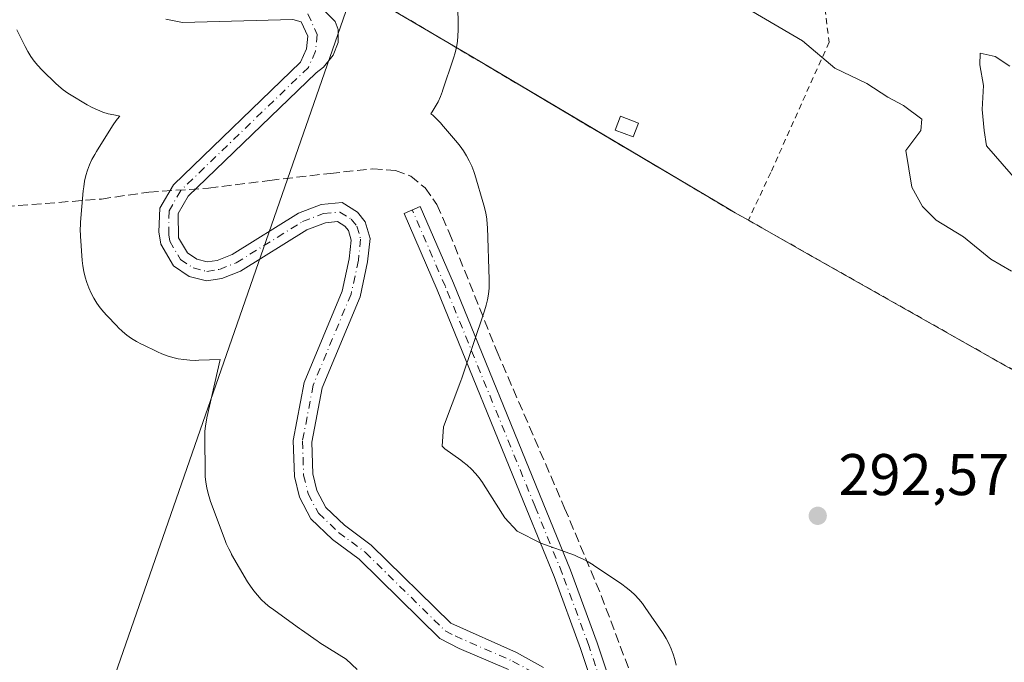
# Model space of a CAD drawing. Units: metres. Extents: x 597734 to 601196, y 4692104 to 4694466.
# Drawn here: x 600889 to 601057, y 4693246 to 4693355 of the extents above; entities that cross this region are included whole.
import ezdxf

# ---------------------------------------------------------------- set-up
doc = ezdxf.new("R2010")
doc.units = ezdxf.units.M
doc.header["$MEASUREMENT"] = 0
for name, pattern in [('DGN Style 2', [1.6480167562047852, 0.988810053722871, -0.6592067024819142]), ('DGN Style 3', [2.307223458686699, 1.648016756204785, -0.6592067024819142]), ('DGN Style 4', [2.6384748266838614, 1.318413404963828, -0.6592067024819142, 0.001648016756204785, -0.6592067024819142])]:
    doc.linetypes.add(name, pattern=pattern)
for name, color, linetype, lineweight in [('Agrupación de edificios CxS', 7, 'Continuous', 0), ('Alambrada', 7, 'DGN Style 2', 0), ('Camino Cxs', 7, 'Continuous', 0), ('Camino eje', 30, 'DGN Style 4', 13), ('Corriente artificial lineal', 4, 'DGN Style 3', 13), ('Corriente natural Cxs', 4, 'Continuous', 13), ('Corriente natural eje', 4, 'DGN Style 4', 0), ('Cultivos herbáceos CxS', 92, 'Continuous', 0), ('Cultivos leñosos CxS', 92, 'Continuous', 0), ('Curva de nivel normal', 30, 'Continuous', 0), ('Edificación ligera Cxs', 1, 'Continuous', 0), ('Espacio natural protegido', 121, 'Continuous', 13), ('Espacio natural protegido CxS', 121, 'Continuous', 0), ('Núcleo urbano CxS', 7, 'Continuous', 0), ('Punto de cota en terreno', 7, 'Continuous', 0), ('Rótulo de punto de cota en terreno', 7, 'Continuous', 0), ('Suelo desnudo CxS', 253, 'Continuous', 0), ('Tendido', 6, 'Continuous', 0)]:
    doc.layers.add(name, color=color, linetype=linetype, lineweight=lineweight)
doc.styles.add('Style-Arial', font='txt')

# ---------------------------------------------------------------- blocks, each defined once
blk = doc.blocks.new('*U16')
at = {"layer": 'Corriente natural Cxs', "color": 4, "linetype": 'Continuous', "lineweight": 13}
for points in [[(600941.1766999997, 4693356.8259, 292.6892999999982), (600942.8701, 4693355.1326, 292.5825000000041), (600943.3992, 4693353.7567, 292.5034000000014), (600943.3992, 4693351.534200001, 292.4291999999987), (600942.5526000002, 4693349.417500001, 292.4210000000021), (600940.8963000001, 4693347.327299999, 292.4838000000018), (600939.6401000004, 4693346.380100001, 292.4823999999935), (600917.8000999996, 4693325.340100001, 292.7474999999977), (600916.1101000002, 4693322.420100001, 292.9416000000056), (600916.1801000005, 4693318.2301, 292.726999999999), (600917.6700999998, 4693315.690099999, 292.6959000000061), (600919.3000999996, 4693314.600099999, 292.7758999999933), (600921.0701000001, 4693314.140100001, 292.8098000000027), (600922.7301000003, 4693314.4101, 292.9232000000048), (600925.3101000005, 4693315.420100001, 293.254700000005), (600936.6101000002, 4693322.4301, 293.3000999999931), (600940.5100999996, 4693323.940099999, 293.0273000000016), (600944.0701000001, 4693324.280099999, 292.9076000000059), (600946.6901000004, 4693322.640100001, 292.803700000004), (600948.0301000001, 4693320.9801, 292.7119999999995), (600948.8400999998, 4693318.1601, 292.5402999999933), (600948.4301000005, 4693314.1801, 292.5669000000053), (600947.1300999997, 4693308.190099999, 292.5418999999966), (600940.6501000002, 4693292.6501, 292.5148999999947), (600938.8901000004, 4693283.440099999, 292.7060999999958), (600939.0800999999, 4693278.020099999, 292.6429000000062), (600939.7801000001, 4693275.1601, 292.6141999999964), (600941.3201000001, 4693272.270099999, 292.5939999999973), (600944.4901000002, 4693269.2401, 292.6843999999983), (600949.0500999996, 4693265.850099999, 292.8125), (600962.6201, 4693252.530099999, 292.4565000000002), (600973.8400999998, 4693247.530099999, 292.5491999999941), (600978.4501, 4693245.0001, 292.617499999993)], [(600972.4600999998, 4693244.670100001, 292.671199999997), (600964.0701000001, 4693248.210100001, 292.5877000000037), (600960.7401000002, 4693249.940099999, 292.719299999997), (600946.9901000002, 4693263.440099999, 292.718200000003), (600942.4401000004, 4693266.8201, 292.5430000000051), (600938.7600999996, 4693270.3301, 292.5322000000015), (600936.8000999996, 4693274.030099999, 292.5102999999945), (600935.9301000005, 4693277.5801, 292.5838999999978), (600935.7200999996, 4693283.690099999, 292.7715000000026), (600937.6101000002, 4693293.5601, 292.827099999995), (600944.1001000004, 4693309.140100001, 292.8263000000007), (600945.3000999996, 4693314.6801, 292.6938999999985), (600945.6300999997, 4693317.880100001, 292.5691999999981), (600945.1700999998, 4693319.4901, 292.6616999999969), (600944.5601000005, 4693320.2401, 292.709799999997), (600943.3000999996, 4693321.030099999, 292.7649999999995), (600941.2500999998, 4693320.8301, 292.8390000000072), (600938.0301000001, 4693319.590100001, 292.8837000000058), (600926.7301000003, 4693312.5801, 292.7540000000009), (600923.5601000005, 4693311.340100001, 292.5868000000046), (600920.9200999998, 4693310.9101, 292.5967999999993), (600917.9901000002, 4693311.670100001, 292.6880999999994), (600915.3101000005, 4693313.470100001, 292.6692999999942), (600913.1300999997, 4693317.1601, 292.7102000000014), (600912.8300999999, 4693319.270099999, 292.8864000000031), (600912.9801000003, 4693323.3201, 293.1656999999978), (600915.2901, 4693327.3101, 292.863400000002), (600937.0000999998, 4693348.2301, 292.5350000000035), (600937.9901000002, 4693350.470100001, 292.4630999999936), (600938.2200999996, 4693352.630100001, 292.4256000000024), (600937.1001000004, 4693355.100099999, 292.5625), (600935.6801000005, 4693355.460100001, 292.5908999999957), (600916.8201000001, 4693354.970100001, 292.8055000000023), (600913.9901000002, 4693355.520099999, 292.6646999999939)]]:
    blk.add_polyline3d(points, dxfattribs=at)
blk = doc.blocks.new('*U19')
at = {"layer": 'Espacio natural protegido CxS', "color": 121, "linetype": 'Continuous', "lineweight": 0, "flags": 128}
for points in [[(600963.8416999992, 4693358.467399999), (600963.8666000012, 4693353.763399999), (600963.8666000012, 4693353.685400001), (600963.8346000002, 4693352.703400002), (600963.738599999, 4693351.7274), (600963.5776000017, 4693350.7594), (600963.3556000005, 4693349.802399999), (600963.086600001, 4693348.910400001), (600963.0706000006, 4693348.863399999), (600961.2045000005, 4693343.3065), (600961.1884999999, 4693343.259500001), (600960.8434999996, 4693342.340500002), (600960.4375000001, 4693341.446500001), (600959.9744999988, 4693340.580499998), (600959.4565000001, 4693339.747500001), (600959.2205000005, 4693339.418500001), (600959.5264999995, 4693339.1675), (600960.2424999997, 4693338.4965), (600960.9144999998, 4693337.7805), (600961.0585000003, 4693337.613500001), (600963.7493999993, 4693334.452500002), (600964.2274, 4693333.860499999), (600964.7993999998, 4693333.062499999), (600965.3174000008, 4693332.2285), (600965.7803999998, 4693331.363500001), (600966.1854000004, 4693330.470500001), (600966.5313999995, 4693329.5505), (600966.6984000009, 4693329.024499999), (600968.2532999995, 4693323.8235), (600968.3702999994, 4693323.4105), (600968.5932999993, 4693322.453500002), (600968.7533000001, 4693321.486500001), (600968.849299999, 4693320.508500001), (600968.8722999998, 4693320.035499998), (600969.1742000004, 4693311.138499999), (600969.1830999996, 4693310.6315), (600969.1500999997, 4693309.650500001), (600969.0550999996, 4693308.673599998), (600968.8940999999, 4693307.704600002), (600968.6721000011, 4693306.748600001), (600968.3870999989, 4693305.811600001), (600964.4990000008, 4693294.349699999), (600964.3200000006, 4693293.850699999), (600961.353900001, 4693286.026699999), (600961.1438999987, 4693282.725700002), (600961.617800001, 4693282.3047), (600964.3187999999, 4693280.358700001), (600964.6798000007, 4693280.0887), (600965.4387999999, 4693279.466700001), (600966.1547999999, 4693278.794700001), (600966.8268000003, 4693278.078700001), (600967.4488000014, 4693277.319700002), (600968.0208000012, 4693276.522700001), (600968.1917999998, 4693276.260700001), (600971.8517, 4693270.527699999), (600973.9656999996, 4693268.221700001), (600978.0066000009, 4693266.201700001), (600983.7046000008, 4693264.1217), (600984.303600001, 4693263.8897), (600985.1976000002, 4693263.4836), (600986.0636000001, 4693263.020600001), (600986.8956000014, 4693262.502599999), (600986.9465999993, 4693262.468599999), (600991.8035000013, 4693259.1956), (600992.5515000003, 4693258.657600001), (600993.3104999993, 4693258.034600002), (600994.0264999995, 4693257.3636), (600994.6974999988, 4693256.645599999), (600995.320500001, 4693255.888599998), (600995.7905000005, 4693255.239600001), (600998.7403999999, 4693250.936600001), (600998.8414000013, 4693250.787599999), (600999.360399999, 4693249.954600002), (600999.8234000001, 4693249.088600001), (601000.2284000008, 4693248.1946), (601000.5743999999, 4693247.2756), (601000.8594000001, 4693246.3366), (601001.0762999994, 4693245.408600001)], [(600946.6385000012, 4693244.636100001), (600944.7405000011, 4693246.410100001), (600940.2914999997, 4693249.231100001), (600939.9905000012, 4693249.428099998), (600939.8144999997, 4693249.5461), (600937.1256000006, 4693251.399100001), (600936.7905999993, 4693251.6371), (600932.0506000007, 4693255.0971), (600931.7625999999, 4693255.312100001), (600931.0036000009, 4693255.935100002), (600930.2873999987, 4693256.606100001), (600929.6156000004, 4693257.323100002), (600928.9926999992, 4693258.081099999), (600928.4217000006, 4693258.8791), (600927.9517000011, 4693259.629399999), (600925.2306999998, 4693264.273100001), (600925.1827000005, 4693264.355100002), (600924.7196999993, 4693265.221100001), (600924.3147999997, 4693266.1151), (600924.1135000011, 4693266.6251), (600921.6288000002, 4693273.305100001), (600921.4837999988, 4693273.714099999), (600921.1988999998, 4693274.653100001), (600920.9759000001, 4693275.610099999), (600920.815899999, 4693276.5779), (600920.7210999988, 4693277.5551), (600920.6889000002, 4693278.3751), (600920.6279999998, 4693284.085100001), (600920.627000001, 4693284.247099999), (600920.659, 4693285.228099999), (600920.7550000009, 4693286.206100001), (600920.9149999997, 4693287.1731), (600921.0009999995, 4693287.577099999), (600923.2620999991, 4693297.505), (600919.6161000007, 4693297.369000001), (600919.0551000009, 4693297.357999999), (600918.0741000009, 4693297.390000001), (600917.0971000005, 4693297.4873), (600916.1291000001, 4693297.646000001), (600915.1731000008, 4693297.868000001), (600914.2330999998, 4693298.1541), (600913.3141000001, 4693298.5001), (600912.5991000008, 4693298.8191), (600910.0422000011, 4693300.039100001), (600909.8641999998, 4693300.124100001), (600908.9981999999, 4693300.588099999), (600908.1651999999, 4693301.105099999), (600907.3671999995, 4693301.677100002), (600906.6082000005, 4693302.300100002), (600905.8922000005, 4693302.971100001), (600905.6952000001, 4693303.172100001), (600903.8952000006, 4693305.041099999), (600903.4211999995, 4693305.556100001), (600902.7992999994, 4693306.3131), (600902.2263000008, 4693307.113100001), (600901.7082999998, 4693307.9461), (600901.2452999986, 4693308.811100001), (600900.8413000011, 4693309.7051), (600900.494300001, 4693310.6231), (600900.2102999997, 4693311.5631), (600899.9871000003, 4693312.520099998), (600899.827299999, 4693313.488099999), (600899.7372999997, 4693314.377099999), (600899.4384, 4693318.5601), (600899.4313999994, 4693318.6481), (600899.3994000006, 4693319.6291), (600899.4313999994, 4693320.609799999), (600899.4533999994, 4693320.896099999), (600899.9065000004, 4693326.238), (600899.9804999992, 4693326.929300002), (600900.1405000002, 4693327.897), (600900.3635000001, 4693328.853000001), (600900.6485, 4693329.791999999), (600900.9944999992, 4693330.710999998), (600901.3998000006, 4693331.605), (600901.8624999989, 4693332.471000002), (600902.1585999997, 4693332.962), (600904.9096000001, 4693337.331900002), (600905.1306000003, 4693337.675200001), (600905.7035999988, 4693338.471899999), (600906.1446, 4693339.011899999), (600905.4075999988, 4693339.144900001), (600905.1345999998, 4693339.195900001), (600904.1786000005, 4693339.4189), (600903.2396000006, 4693339.7039), (600902.3206000006, 4693340.049900002), (600901.4265999991, 4693340.4549), (600900.5606000014, 4693340.918), (600900.2784000002, 4693341.084000001), (600897.8486999992, 4693342.558999999), (600897.2977000005, 4693342.911), (600896.4997, 4693343.483), (600895.740699999, 4693344.105000001), (600895.1969000003, 4693344.607999999), (600893.0106999998, 4693346.722999998), (600892.8406999998, 4693346.892200001), (600892.1686999997, 4693347.608999998), (600891.5467000006, 4693348.367000001), (600890.9747999996, 4693349.163699999), (600890.4568000009, 4693349.998000001), (600890.0007999999, 4693350.850000001), (600888.5698000008, 4693353.742000001)]]:
    blk.add_lwpolyline(points, dxfattribs=at)
blk = doc.blocks.new('5PATER')
at = {"layer": 'Cultivos leñosos CxS', "linetype": 'Continuous', "lineweight": 0}
h = blk.add_hatch(color=51, dxfattribs=at)
edge = h.paths.add_edge_path()
edge.add_ellipse((0, 0), major_axis=(-0.1095731443231308, -0.1110710700762829), ratio=0.9994222409660322, start_angle=0, end_angle=360)

msp = doc.modelspace()

# ---------------------------------------------------------------- linework, layer by layer
at = {"layer": 'Agrupación de edificios CxS', "color": 7, "linetype": 'Continuous', "lineweight": 0}
for points in [[(601065.6503999997, 4693291.715299999, 292.478099999993), (601055.5719999997, 4693297.413000001, 292.5044999999955), (601021.2832000004, 4693316.797800001, 292.7967000000062), (601013.3901000004, 4693321.2601, 293.3524000000034), (601011.1401000004, 4693322.5101, 293.6420999999973), (601009.5267000003, 4693323.465299999, 293.575800000006), (600966.3543999996, 4693349.026699999, 293.2792999999947), (600947.2801000001, 4693360.3201, 293.6517000000022)], [(601013.3901000004, 4693321.2601, 293.3524000000034), (601011.1401000004, 4693322.5101, 293.6420999999973), (601009.5267000003, 4693323.465299999, 293.575800000006), (600966.3543999996, 4693349.026699999, 293.2792999999947), (600947.2801000001, 4693360.3201, 293.6517000000022)], [(601136.1700999998, 4693250.780099999, 292.4772999999986), (601116.3901000004, 4693263.030099999, 292.7186999999976), (601065.6503999997, 4693291.715299999, 292.478099999993), (601055.5719999997, 4693297.413000001, 292.5044999999955), (601021.2832000004, 4693316.797800001, 292.7967000000062), (601013.3901000004, 4693321.2601, 293.3524000000034)]]:
    msp.add_polyline3d(points, dxfattribs=at)
at = {"layer": 'Alambrada', "color": 7, "linetype": 'DGN Style 2', "lineweight": 0, "extrusion": (0.4949390000796431, 0.83587743446071, 0.2373695447178192), "elevation": 4220575.933248496, "flags": 128}
msp.add_lwpolyline([(1874173.756751429, -1031009.376857418), (1874099.542900332, -1031009.386739864), (1874096.969966424, -1031009.68496326)], dxfattribs=at)
at = {"layer": 'Alambrada', "color": 7, "linetype": 'DGN Style 2', "lineweight": 0, "extrusion": (-0.05678949478250007, -0.1112494452879181, 0.992168591624165), "elevation": -555969.5784878568, "flags": 128}
msp.add_lwpolyline([(-1598554.788376915, 4418597.294164182), (-1598436.575032085, 4418592.220745227), (-1598413.388095689, 4418590.288090445)], dxfattribs=at)
at = {"layer": 'Alambrada', "color": 7, "linetype": 'DGN Style 2', "lineweight": 0}
msp.add_polyline3d([(600966.1901000004, 4693380.690099999, 294.8631000000024), (600987.1601, 4693372.600099999, 295.4081000000006), (600986.5401, 4693370.370100001, 295.0611999999965), (600986.5601000005, 4693369.140100001, 294.9008000000031), (600986.7500999998, 4693368.220100001, 294.7988999999943), (600987.3000999996, 4693367.530099999, 294.7636000000057), (601005.6401000004, 4693360.4301, 294.8145999999979), (601007.0500999996, 4693360.5101, 294.8696000000054), (601008.1700999998, 4693361.340100001, 295.0072999999975), (601009.2600999996, 4693364.210100001, 295.2872000000062), (601020.5800999999, 4693359.7601, 295.3635999999969), (601022.3901000004, 4693361.140100001, 295.443299999999), (601026.4600999998, 4693357.3201, 295.9236999999994), (601027.1601, 4693351.600099999, 295.0289000000048), (601017.2001, 4693329.370100001, 293.5195999999996), (601013.3901000004, 4693321.2601, 293.3524000000034)], dxfattribs=at)
at = {"layer": 'Camino Cxs', "color": 7, "linetype": 'Continuous', "lineweight": 0}
msp.add_polyline3d([(600987.5942000002, 4693239.667199999, 293.5295000000042), (600984.7378000002, 4693248.236600001, 293.2189999999973), (600980.2380999997, 4693260.4856, 292.8322000000044), (600975.6063000001, 4693271.877400001, 292.9000999999989), (600960.3073000005, 4693309.372400001, 292.8699000000051), (600954.6681000004, 4693322.404999999, 293.3555000000051), (600957.4215000002, 4693323.5964, 293.0334000000003), (600963.0730999997, 4693310.534800001, 292.8571999999986), (600978.3847000003, 4693273.009, 292.8640000000014), (600983.0365000004, 4693261.568200001, 292.911300000007), (600987.5694000004, 4693249.228399999, 292.9967000000034), (600990.4837999997, 4693240.485400001, 293.1603000000032)], dxfattribs=at)
msp.add_polyline3d([(600987.5942000002, 4693239.667199999, 293.5295000000042), (600984.7378000002, 4693248.236600001, 293.2189999999973), (600980.2380999997, 4693260.4856, 292.8322000000044), (600975.6063000001, 4693271.877400001, 292.9000999999989), (600960.3073000005, 4693309.372400001, 292.8699000000051), (600954.6681000004, 4693322.404999999, 293.3555000000051), (600957.4215000002, 4693323.5964, 293.0334000000003), (600963.0730999997, 4693310.534800001, 292.8571999999986), (600978.3847000003, 4693273.009, 292.8640000000014), (600983.0365000004, 4693261.568200001, 292.911300000007), (600987.5694000004, 4693249.228399999, 292.9967000000034), (600990.4837999997, 4693240.485400001, 293.1603000000032)], dxfattribs=at)
at = {"layer": 'Camino eje', "color": 30, "linetype": 'DGN Style 4', "lineweight": 13}
msp.add_polyline3d([(601064.3108000001, 4693068.205600001, 292.7510000000038), (601055.5290999999, 4693085.1417, 292.8380000000034), (601047.1238000002, 4693099.443399999, 292.7551999999997), (601043.3602, 4693107.974199999, 292.6304999999993), (601039.5965999998, 4693115.125, 292.7669000000024), (601035.9583999999, 4693121.774, 292.8800000000047), (601032.3202999998, 4693128.5485, 292.8417999999947), (601029.1840000004, 4693132.813899999, 293.0019000000029), (601025.5458000004, 4693137.330200001, 292.6539000000048), (601019.1476999996, 4693144.731899999, 292.5973999999987), (601015.0077999998, 4693150.251900001, 292.6244000000006), (601012.2478, 4693153.513699999, 292.6095999999961), (601010.7424, 4693156.3991, 292.6686999999947), (601008.4841999998, 4693160.9154, 292.6046999999962), (601006.8532999996, 4693166.560799999, 292.6061999999947), (601004.2187999999, 4693176.220699999, 292.6808000000019), (600996.9424999999, 4693206.329399999, 292.7936999999947), (600989.039, 4693240.076300001, 293.3329999999987), (600986.1535999998, 4693248.7325, 293.0932999999932), (600981.6372999996, 4693261.026900001, 292.885500000004), (600976.9955000002, 4693272.443200001, 292.8874999999971), (600961.6902000001, 4693309.953600001, 292.8678999999975), (600956.0448000003, 4693323.000700001, 293.1854000000022)], dxfattribs=at)
at = {"layer": 'Corriente artificial lineal', "color": 4, "linetype": 'DGN Style 3', "lineweight": 13}
msp.add_polyline3d([(600872.7147000004, 4693322.485900001, 293.4183000000049), (600903.0094999997, 4693324.8672, 293.1968000000052), (600911.0793000003, 4693326.057800001, 293.1607999999979), (600921.2658000002, 4693326.7193, 292.7255000000005), (600931.7169000005, 4693328.042199999, 293.1637000000046), (600942.0356000002, 4693329.232799999, 292.9882000000071), (600949.3117000004, 4693330.0266, 292.9668999999994), (600953.1645999998, 4693329.7281, 293.0571000000054), (600955.8088999996, 4693328.7761, 293.1070999999938), (600958.2417000001, 4693326.7664, 293.1046000000061), (600960.2514000004, 4693323.910499999, 292.9085000000051), (600962.3668999998, 4693319.150699999, 292.8573999999935), (600970.5115, 4693298.8421, 292.7422999999981), (600982.0407999996, 4693272.187100001, 292.7789000000048), (600988.2814999997, 4693257.2729, 292.811600000001), (600992.9356000006, 4693244.897399999, 292.8551000000007)], dxfattribs=at)
at = {"layer": 'Corriente natural Cxs', "color": 4, "linetype": 'Continuous', "lineweight": 13}
for points in [[(600941.1766999997, 4693356.8259, 292.6892999999982), (600942.8701, 4693355.1326, 292.5825000000041), (600943.3992, 4693353.7567, 292.5034000000014), (600943.3992, 4693351.534200001, 292.4291999999987), (600942.5526000002, 4693349.417500001, 292.4210000000021), (600940.8963000001, 4693347.327299999, 292.4838000000018), (600939.6401000004, 4693346.380100001, 292.4823999999935), (600917.8000999996, 4693325.340100001, 292.7474999999977), (600916.1101000002, 4693322.420100001, 292.9416000000056), (600916.1801000005, 4693318.2301, 292.726999999999), (600917.6700999998, 4693315.690099999, 292.6959000000061), (600919.3000999996, 4693314.600099999, 292.7758999999933), (600921.0701000001, 4693314.140100001, 292.8098000000027), (600922.7301000003, 4693314.4101, 292.9232000000048), (600925.3101000005, 4693315.420100001, 293.254700000005), (600936.6101000002, 4693322.4301, 293.3000999999931), (600940.5100999996, 4693323.940099999, 293.0273000000016), (600944.0701000001, 4693324.280099999, 292.9076000000059), (600946.6901000004, 4693322.640100001, 292.803700000004), (600948.0301000001, 4693320.9801, 292.7119999999995), (600948.8400999998, 4693318.1601, 292.5402999999933), (600948.4301000005, 4693314.1801, 292.5669000000053), (600947.1300999997, 4693308.190099999, 292.5418999999966), (600940.6501000002, 4693292.6501, 292.5148999999947), (600938.8901000004, 4693283.440099999, 292.7060999999958), (600939.0800999999, 4693278.020099999, 292.6429000000062), (600939.7801000001, 4693275.1601, 292.6141999999964), (600941.3201000001, 4693272.270099999, 292.5939999999973), (600944.4901000002, 4693269.2401, 292.6843999999983), (600949.0500999996, 4693265.850099999, 292.8125), (600962.6201, 4693252.530099999, 292.4565000000002), (600973.8400999998, 4693247.530099999, 292.5491999999941), (600978.4501, 4693245.0001, 292.617499999993)], [(600972.4600999998, 4693244.670100001, 292.671199999997), (600964.0701000001, 4693248.210100001, 292.5877000000037), (600960.7401000002, 4693249.940099999, 292.719299999997), (600946.9901000002, 4693263.440099999, 292.718200000003), (600942.4401000004, 4693266.8201, 292.5430000000051), (600938.7600999996, 4693270.3301, 292.5322000000015), (600936.8000999996, 4693274.030099999, 292.5102999999945), (600935.9301000005, 4693277.5801, 292.5838999999978), (600935.7200999996, 4693283.690099999, 292.7715000000026), (600937.6101000002, 4693293.5601, 292.827099999995), (600944.1001000004, 4693309.140100001, 292.8263000000007), (600945.3000999996, 4693314.6801, 292.6938999999985), (600945.6300999997, 4693317.880100001, 292.5691999999981), (600945.1700999998, 4693319.4901, 292.6616999999969), (600944.5601000005, 4693320.2401, 292.709799999997), (600943.3000999996, 4693321.030099999, 292.7649999999995), (600941.2500999998, 4693320.8301, 292.8390000000072), (600938.0301000001, 4693319.590100001, 292.8837000000058), (600926.7301000003, 4693312.5801, 292.7540000000009), (600923.5601000005, 4693311.340100001, 292.5868000000046), (600920.9200999998, 4693310.9101, 292.5967999999993), (600917.9901000002, 4693311.670100001, 292.6880999999994), (600915.3101000005, 4693313.470100001, 292.6692999999942), (600913.1300999997, 4693317.1601, 292.7102000000014), (600912.8300999999, 4693319.270099999, 292.8864000000031), (600912.9801000003, 4693323.3201, 293.1656999999978), (600915.2901, 4693327.3101, 292.863400000002), (600937.0000999998, 4693348.2301, 292.5350000000035), (600937.9901000002, 4693350.470100001, 292.4630999999936), (600938.2200999996, 4693352.630100001, 292.4256000000024), (600937.1001000004, 4693355.100099999, 292.5625), (600935.6801000005, 4693355.460100001, 292.5908999999957), (600916.8201000001, 4693354.970100001, 292.8055000000023), (600913.9901000002, 4693355.520099999, 292.6646999999939)]]:
    msp.add_polyline3d(points, dxfattribs=at)
at = {"layer": 'Corriente natural eje', "color": 4, "linetype": 'DGN Style 4', "lineweight": 0}
msp.add_polyline3d([(600938.2200999996, 4693356.450099999, 292.6342000000004), (600939.8400999998, 4693352.9001, 292.4186000000045), (600939.5301000001, 4693350.050100001, 292.4484999999986), (600938.3201000001, 4693347.3101, 292.5108000000037), (600916.5401, 4693326.3201, 292.7810000000027), (600914.5401, 4693322.870100001, 293.0547999999981), (600914.5000999998, 4693318.7501, 292.7949999999983), (600914.6601, 4693317.690099999, 292.7161000000052), (600916.4901000002, 4693314.5801, 292.6785999999993), (600918.6401000004, 4693313.140100001, 292.6794999999984), (600921.0000999998, 4693312.530099999, 292.5999000000011), (600923.1401000004, 4693312.870100001, 292.6560999999929), (600926.0201000003, 4693314.0001, 293.0092000000004), (600937.3201000001, 4693321.0101, 293.0834000000032), (600940.8800999997, 4693322.390100001, 292.9560000000056), (600943.6901000004, 4693322.6501, 292.8279999999941), (600945.6201, 4693321.440099999, 292.7510000000038), (600946.6001000004, 4693320.2401, 292.6714000000065), (600947.2301000003, 4693318.020099999, 292.5292000000045), (600946.8701, 4693314.4301, 292.6131000000024), (600945.6101000002, 4693308.670100001, 292.6867000000057), (600939.1300999997, 4693293.110099999, 292.6751999999979), (600937.3101000005, 4693283.5701, 292.7474999999977), (600937.5100999996, 4693277.800100001, 292.559500000003), (600938.2901, 4693274.590100001, 292.5326999999961), (600940.0401, 4693271.300100001, 292.5497000000032), (600943.4600999998, 4693268.030099999, 292.5774999999995), (600948.0201000003, 4693264.640100001, 292.7510000000038), (600961.6801000005, 4693251.2301, 292.5694999999978), (600963.3400999998, 4693250.370100001, 292.5342999999993), (600973.1501000002, 4693246.100099999, 292.5755000000063), (600977.4200999998, 4693243.7601, 292.4358999999968)], dxfattribs=at)
at = {"layer": 'Cultivos herbáceos CxS', "color": 92, "linetype": 'Continuous', "lineweight": 0}
for points in [[(600947.2801000001, 4693360.3201, 292.9738999999972), (600966.3543999996, 4693349.026699999, 292.9104999999981), (600981.8526, 4693339.850600001, 292.9070999999968), (601009.5267000003, 4693323.465299999, 292.6931999999942), (601011.1401000004, 4693322.5101, 292.7335000000021), (601013.3901000004, 4693321.2601, 292.7176999999938), (601021.2832000004, 4693316.797800001, 292.8411000000052), (601055.5719999997, 4693297.413000001, 292.4722000000039), (601065.6503999997, 4693291.715299999, 292.4492000000027)], [(600947.2801000001, 4693360.3201, 292.9738999999972), (600966.3543999996, 4693349.026699999, 292.9104999999981), (600981.8526, 4693339.850600001, 292.9070999999968), (601009.5267000003, 4693323.465299999, 292.6931999999942), (601011.1401000004, 4693322.5101, 292.7335000000021), (601013.3901000004, 4693321.2601, 292.7176999999938), (601021.2832000004, 4693316.797800001, 292.8411000000052), (601055.5719999997, 4693297.413000001, 292.4722000000039), (601065.6503999997, 4693291.715299999, 292.4492000000027)], [(600978.4501, 4693245.0001, 292.617499999993), (600973.8400999998, 4693247.530099999, 292.5491999999941), (600962.6201, 4693252.530099999, 292.4565000000002), (600949.0500999996, 4693265.850099999, 292.8125), (600944.4901000002, 4693269.2401, 292.6843999999983), (600941.3201000001, 4693272.270099999, 292.5939999999973), (600939.7801999999, 4693275.1601, 292.6141999999964), (600939.0800999999, 4693278.020099999, 292.6429000000062), (600938.8901000004, 4693283.440099999, 292.7060999999958), (600940.6501000002, 4693292.6501, 292.5148999999947), (600947.1300999997, 4693308.190099999, 292.5418999999966), (600948.4301000005, 4693314.1801, 292.5669000000053), (600948.8400999998, 4693318.1601, 292.5402999999933), (600948.0301000001, 4693320.9801, 292.7119999999995), (600946.6901000004, 4693322.640100001, 292.803700000004), (600944.0701000001, 4693324.280099999, 292.9076000000059), (600940.5100999996, 4693323.940099999, 293.0273000000016), (600936.6101000002, 4693322.4301, 293.3000999999931), (600925.3101000005, 4693315.420100001, 293.254700000005), (600922.7301000003, 4693314.4101, 292.9232000000048), (600921.0701000001, 4693314.140100001, 292.8098000000027), (600919.3000999996, 4693314.600099999, 292.7758999999933), (600917.6700999998, 4693315.690099999, 292.6959000000061), (600916.1801000005, 4693318.2301, 292.726999999999), (600916.1101000002, 4693322.420100001, 292.9416000000056), (600917.8000999996, 4693325.340100001, 292.7474999999977), (600939.6401000004, 4693346.380100001, 292.4823999999935), (600940.8963000001, 4693347.327299999, 292.4838000000018), (600942.5526999999, 4693349.417500001, 292.4210000000021), (600943.3992, 4693351.534200001, 292.4291999999987), (600943.3992, 4693353.7567, 292.5034000000014), (600942.8701, 4693355.1326, 292.5825000000041), (600941.1766999997, 4693356.8259, 292.6892999999982)], [(600941.1766999997, 4693356.8259, 292.6892999999982), (600942.8701, 4693355.1326, 292.5825000000041), (600943.3992, 4693353.7567, 292.5034000000014), (600943.3992, 4693351.534200001, 292.4291999999987), (600942.5526999999, 4693349.417500001, 292.4210000000021), (600940.8963000001, 4693347.327299999, 292.4838000000018), (600939.6401000004, 4693346.380100001, 292.4823999999935), (600917.8000999996, 4693325.340100001, 292.7474999999977), (600916.1101000002, 4693322.420100001, 292.9416000000056), (600916.1801000005, 4693318.2301, 292.726999999999), (600917.6700999998, 4693315.690099999, 292.6959000000061), (600919.3000999996, 4693314.600099999, 292.7758999999933), (600921.0701000001, 4693314.140100001, 292.8098000000027), (600922.7301000003, 4693314.4101, 292.9232000000048), (600925.3101000005, 4693315.420100001, 293.254700000005), (600936.6101000002, 4693322.4301, 293.3000999999931), (600940.5100999996, 4693323.940099999, 293.0273000000016), (600944.0701000001, 4693324.280099999, 292.9076000000059), (600946.6901000004, 4693322.640100001, 292.803700000004), (600948.0301000001, 4693320.9801, 292.7119999999995), (600948.8400999998, 4693318.1601, 292.5402999999933), (600948.4301000005, 4693314.1801, 292.5669000000053), (600947.1300999997, 4693308.190099999, 292.5418999999966), (600940.6501000002, 4693292.6501, 292.5148999999947), (600938.8901000004, 4693283.440099999, 292.7060999999958), (600939.0800999999, 4693278.020099999, 292.6429000000062), (600939.7801999999, 4693275.1601, 292.6141999999964), (600941.3201000001, 4693272.270099999, 292.5939999999973), (600944.4901000002, 4693269.2401, 292.6843999999983), (600949.0500999996, 4693265.850099999, 292.8125), (600962.6201, 4693252.530099999, 292.4565000000002), (600973.8400999998, 4693247.530099999, 292.5491999999941), (600978.4501, 4693245.0001, 292.617499999993)], [(600913.9901000002, 4693355.520099999, 292.6646999999939), (600916.8201000001, 4693354.970100001, 292.8055000000023), (600935.6801000005, 4693355.460100001, 292.5908999999957), (600937.1001000004, 4693355.100099999, 292.5625), (600938.2200999996, 4693352.630100001, 292.4256000000024), (600937.9901000002, 4693350.470100001, 292.4630999999936), (600937.0001999997, 4693348.2301, 292.5350000000035), (600915.2901999997, 4693327.3101, 292.863400000002), (600912.9801000003, 4693323.3201, 293.1656999999978), (600912.8300999999, 4693319.270099999, 292.8864000000031), (600913.1300999997, 4693317.1601, 292.7102000000014), (600915.3101000005, 4693313.470100001, 292.6692999999942), (600917.9901000002, 4693311.670100001, 292.6880999999994), (600920.9200999998, 4693310.9101, 292.5967999999993), (600923.5601000005, 4693311.340100001, 292.5868000000046), (600926.7301000003, 4693312.5801, 292.7540000000009), (600938.0301999999, 4693319.590100001, 292.8837000000058), (600941.2501999997, 4693320.8301, 292.8390000000072), (600943.3000999996, 4693321.030099999, 292.7649999999995), (600944.5601000005, 4693320.2401, 292.709799999997), (600945.1700999998, 4693319.4901, 292.6616999999969), (600945.6300999997, 4693317.880100001, 292.5691999999981), (600945.3000999996, 4693314.6801, 292.6938999999985), (600944.1001000004, 4693309.140100001, 292.8263000000007), (600937.6101000002, 4693293.5601, 292.827099999995), (600935.7200999996, 4693283.690099999, 292.7715000000026), (600935.9301000005, 4693277.5801, 292.5838999999978), (600936.8000999996, 4693274.030099999, 292.5102999999945), (600938.7600999996, 4693270.3301, 292.5322000000015), (600942.4401000004, 4693266.8201, 292.5430000000051), (600946.9901000002, 4693263.440099999, 292.718200000003), (600960.7401000002, 4693249.940099999, 292.719299999997), (600964.0701000001, 4693248.210100001, 292.5877000000037), (600972.4600999998, 4693244.670100001, 292.671199999997)], [(600913.9901000002, 4693355.520099999, 292.6646999999939), (600916.8201000001, 4693354.970100001, 292.8055000000023), (600935.6801000005, 4693355.460100001, 292.5908999999957), (600937.1001000004, 4693355.100099999, 292.5625), (600938.2200999996, 4693352.630100001, 292.4256000000024), (600937.9901000002, 4693350.470100001, 292.4630999999936), (600937.0001999997, 4693348.2301, 292.5350000000035), (600915.2901999997, 4693327.3101, 292.863400000002), (600912.9801000003, 4693323.3201, 293.1656999999978), (600912.8300999999, 4693319.270099999, 292.8864000000031), (600913.1300999997, 4693317.1601, 292.7102000000014), (600915.3101000005, 4693313.470100001, 292.6692999999942), (600917.9901000002, 4693311.670100001, 292.6880999999994), (600920.9200999998, 4693310.9101, 292.5967999999993), (600923.5601000005, 4693311.340100001, 292.5868000000046), (600926.7301000003, 4693312.5801, 292.7540000000009), (600938.0301999999, 4693319.590100001, 292.8837000000058), (600941.2501999997, 4693320.8301, 292.8390000000072), (600943.3000999996, 4693321.030099999, 292.7649999999995), (600944.5601000005, 4693320.2401, 292.709799999997), (600945.1700999998, 4693319.4901, 292.6616999999969), (600945.6300999997, 4693317.880100001, 292.5691999999981), (600945.3000999996, 4693314.6801, 292.6938999999985), (600944.1001000004, 4693309.140100001, 292.8263000000007), (600937.6101000002, 4693293.5601, 292.827099999995), (600935.7200999996, 4693283.690099999, 292.7715000000026), (600935.9301000005, 4693277.5801, 292.5838999999978), (600936.8000999996, 4693274.030099999, 292.5102999999945), (600938.7600999996, 4693270.3301, 292.5322000000015), (600942.4401000004, 4693266.8201, 292.5430000000051), (600946.9901000002, 4693263.440099999, 292.718200000003), (600960.7401000002, 4693249.940099999, 292.719299999997), (600964.0701000001, 4693248.210100001, 292.5877000000037), (600972.4600999998, 4693244.670100001, 292.671199999997)]]:
    msp.add_polyline3d(points, dxfattribs=at)
at = {"layer": 'Curva de nivel normal', "color": 30, "linetype": 'Continuous', "lineweight": 0, "elevation": 295.0000000000001, "flags": 128}
for points in [[(601011.6399999997, 4693358.2401), (601022.6200000001, 4693351.860099999), (601028.1399999997, 4693347.1801), (601033.5999999996, 4693344.5801), (601037.1799999997, 4693342.2301), (601039.8399999999, 4693340.800100001), (601042.9800000006, 4693338.4901), (601042.7999999998, 4693336.5601), (601040.2400000002, 4693333.120100001), (601041.2999999998, 4693326.880100001), (601043.0800000001, 4693323.600099999), (601045.4400000004, 4693321.290100001), (601050.1200000001, 4693318.4001), (601054.7599999999, 4693314.610099999), (601058.3099999996, 4693312.5801)], [(601060.8899999997, 4693326.030099999), (601054.0300000003, 4693333.920100001), (601053.6200000001, 4693336.5601), (601053.29, 4693340.120100001), (601053.5, 4693344.2301), (601052.9100000003, 4693347.7301), (601052.9299999997, 4693349.7501), (601055.4900000002, 4693349.1801), (601058.0099999999, 4693347.5001)]]:
    msp.add_lwpolyline(points, dxfattribs=at)
at = {"layer": 'Edificación ligera Cxs', "color": 1, "linetype": 'Continuous', "lineweight": 0}
msp.add_polyline3d([(600994.6300999997, 4693337.790100001, 295.575800000006), (600993.7200999996, 4693335.450099999, 296.0040000000009), (600990.6901000004, 4693336.630100001, 296.4830999999977), (600991.6001000004, 4693338.970100001, 296.0823999999994), (600994.6300999997, 4693337.790100001, 295.575800000006)], dxfattribs=at)
msp.add_3dface([(600994.6300999997, 4693337.790100001, 296.4830999999977), (600993.7200999996, 4693335.450099999, 296.4830999999977), (600990.6901000004, 4693336.630100001, 296.4830999999977), (600991.6001000004, 4693338.970100001, 296.4830999999977)], dxfattribs=at)
at = {"layer": 'Espacio natural protegido', "color": 121, "linetype": 'Continuous', "lineweight": 13, "flags": 128}
for points in [[(600963.8416999998, 4693358.467400001), (600963.8666000017, 4693353.763399998), (600963.8666000017, 4693353.685400002), (600963.8346000006, 4693352.703400004), (600963.7386000018, 4693351.727400001), (600963.5776000022, 4693350.759400001), (600963.355600001, 4693349.802400001), (600963.0866000016, 4693348.910400001), (600963.070600001, 4693348.863399998), (600961.204500001, 4693343.306499999), (600961.1885000005, 4693343.259500001), (600960.8435000024, 4693342.340500004), (600960.4375000007, 4693341.446500001), (600959.9744999994, 4693340.580499999), (600959.4565000007, 4693339.747500001), (600959.2205000012, 4693339.418500002), (600959.5264999999, 4693339.167500001), (600960.2425000002, 4693338.496500001), (600960.9145000004, 4693337.7805), (600961.0585000009, 4693337.613500002), (600963.749400002, 4693334.452500002), (600964.2274000006, 4693333.860500001), (600964.7994000004, 4693333.0625), (600965.3174000013, 4693332.228500001), (600965.7804000003, 4693331.3635), (600966.1854000011, 4693330.470500002), (600966.5314000001, 4693329.550500001), (600966.6984000015, 4693329.024499998), (600968.2533, 4693323.823500001), (600968.3703, 4693323.410500002), (600968.5932999998, 4693322.453500003), (600968.7533000007, 4693321.486500002), (600968.8493000017, 4693320.508500002), (600968.8723000004, 4693320.035499998), (600969.1742000009, 4693311.1385), (600969.1831000001, 4693310.631500001), (600969.1501000002, 4693309.650500001), (600969.0551000026, 4693308.673599999), (600968.8941000005, 4693307.704600003), (600968.6721000017, 4693306.748600001), (600968.3871000018, 4693305.811599999), (600964.4990000012, 4693294.3497), (600964.3200000012, 4693293.8507), (600961.3539000015, 4693286.0267), (600961.1439000014, 4693282.725700002), (600961.6178000016, 4693282.304700001), (600964.3188000005, 4693280.358700002), (600964.6798000013, 4693280.088700001), (600965.4388000004, 4693279.466700001), (600966.1548000005, 4693278.794700001), (600966.8268000009, 4693278.078700001), (600967.448800002, 4693277.319700004), (600968.0208000018, 4693276.522699999), (600968.1918000004, 4693276.2607), (600971.8517000006, 4693270.527699998), (600973.9657000002, 4693268.221700001), (600978.0066000015, 4693266.201700003), (600983.7046000013, 4693264.121699999), (600984.3036000016, 4693263.889700001), (600985.1976000008, 4693263.483600001), (600986.0636000007, 4693263.020599999), (600986.895600002, 4693262.502599998), (600986.9466000021, 4693262.4686), (600991.8035000019, 4693259.195600001), (600992.5515000009, 4693258.657600002), (600993.3104999998, 4693258.034600004), (600994.0264999999, 4693257.363600001), (600994.6975000015, 4693256.645599999), (600995.3205000015, 4693255.888599998), (600995.7905000009, 4693255.2396), (600998.7404000004, 4693250.936599999), (600998.8414000019, 4693250.787600001), (600999.3604000018, 4693249.954600003), (600999.8234000007, 4693249.088600002), (601000.2284000014, 4693248.194600001), (601000.5744000005, 4693247.275600002), (601000.8594000007, 4693246.336600001), (601001.0763000001, 4693245.408599999)], [(600946.6385000017, 4693244.636100002), (600944.7405000017, 4693246.410100002), (600940.2915000002, 4693249.231100001), (600939.9905000018, 4693249.428099999), (600939.8145000003, 4693249.546099998), (600937.1256000013, 4693251.399100002), (600936.7905999998, 4693251.637099999), (600932.0506000012, 4693255.0971), (600931.7626000005, 4693255.312100001), (600931.0036000015, 4693255.935100002), (600930.2874000015, 4693256.606100001), (600929.615600001, 4693257.323100002), (600928.992700002, 4693258.0811), (600928.421700001, 4693258.879100001), (600927.9517000017, 4693259.629399999), (600925.2307000004, 4693264.273100002), (600925.182700001, 4693264.355100002), (600924.719700002, 4693265.221100002), (600924.3148000002, 4693266.115100001), (600924.1135000016, 4693266.625100001), (600921.6288000008, 4693273.305100001), (600921.4838000016, 4693273.7141), (600921.1989000004, 4693274.653100002), (600920.9759000005, 4693275.6101), (600920.8159000018, 4693276.577899998), (600920.7211000016, 4693277.555100001), (600920.6889000008, 4693278.375100001), (600920.6280000004, 4693284.085100002), (600920.6270000016, 4693284.2471), (600920.6590000005, 4693285.228099998), (600920.7550000015, 4693286.206100003), (600920.9150000003, 4693287.173100002), (600921.0009999999, 4693287.577099998), (600923.2621000018, 4693297.505000001), (600919.6161000013, 4693297.369000002), (600919.0551000015, 4693297.357999997), (600918.0741000016, 4693297.390000001), (600917.0971000011, 4693297.487300001), (600916.1291000008, 4693297.646000001), (600915.1731000014, 4693297.868000002), (600914.2331000004, 4693298.1541), (600913.3141000007, 4693298.500099998), (600912.5991000015, 4693298.819100001), (600910.0422000017, 4693300.039100002), (600909.8642000004, 4693300.124100001), (600908.9982000005, 4693300.5881), (600908.1652000004, 4693301.1051), (600907.3672000023, 4693301.677100004), (600906.6082000011, 4693302.300100002), (600905.8922000009, 4693302.971100002), (600905.6952000007, 4693303.172100003), (600903.8952000013, 4693305.041099999), (600903.4212000001, 4693305.556100002), (600902.7993000022, 4693306.313100001), (600902.2263000014, 4693307.113099999), (600901.7083000003, 4693307.946100002), (600901.2453000013, 4693308.811100002), (600900.8413000016, 4693309.7051), (600900.4943000015, 4693310.623100001), (600900.2103000003, 4693311.5631), (600899.9871000008, 4693312.520099999), (600899.8273000018, 4693313.488100001), (600899.7373000003, 4693314.377099998), (600899.4384000005, 4693318.560100002), (600899.4314, 4693318.648100001), (600899.3994000012, 4693319.629100001), (600899.4314, 4693320.609800001), (600899.4533999999, 4693320.8961), (600899.906500001, 4693326.237999998), (600899.9804999998, 4693326.929300004), (600900.1405000008, 4693327.897), (600900.3635000007, 4693328.853000003), (600900.6485000006, 4693329.791999999), (600900.9945000019, 4693330.710999999), (600901.3998000012, 4693331.605000001), (600901.8625000018, 4693332.471000004), (600902.1586000003, 4693332.962000002), (600904.9096000006, 4693337.331900002), (600905.1306000008, 4693337.675200001), (600905.7036000015, 4693338.471899999), (600906.1446000006, 4693339.011899998), (600905.4076000015, 4693339.144899999), (600905.1346000026, 4693339.195900002), (600904.178600001, 4693339.418899999), (600903.2396000009, 4693339.703900001), (600902.320600001, 4693340.049900004), (600901.426600002, 4693340.454900002), (600900.560600002, 4693340.917999999), (600900.2784000008, 4693341.084000002), (600897.848700002, 4693342.559), (600897.297700001, 4693342.911000002), (600896.4997000007, 4693343.483000001), (600895.7407000017, 4693344.105000002), (600895.196900001, 4693344.607999999), (600893.0107000003, 4693346.722999998), (600892.8407000004, 4693346.892200001), (600892.1687000024, 4693347.608999998), (600891.5467000012, 4693348.367000002), (600890.9748000002, 4693349.163699999), (600890.4568000014, 4693349.998000001), (600890.0008000005, 4693350.850000001), (600888.5698000012, 4693353.742000001)]]:
    msp.add_lwpolyline(points, dxfattribs=at)
at = {"layer": 'Núcleo urbano CxS', "color": 7, "linetype": 'Continuous', "lineweight": 0}
for points in [[(601065.6503999997, 4693291.715299999, 292.4492000000027), (601055.5719999997, 4693297.413000001, 292.4722000000039), (601021.2832000004, 4693316.797800001, 292.8411000000052), (601013.3901000004, 4693321.2601, 292.7176999999938), (601011.1401000004, 4693322.5101, 292.7335000000021), (601009.5267000003, 4693323.465299999, 292.6931999999942), (600981.8526, 4693339.850600001, 292.9070999999968), (600966.3543999996, 4693349.026699999, 292.9104999999981), (600947.2801000001, 4693360.3201, 292.9738999999972)], [(600947.2801000001, 4693360.3201, 292.9738999999972), (600966.3543999996, 4693349.026699999, 292.9104999999981), (600981.8526, 4693339.850600001, 292.9070999999968), (601009.5267000003, 4693323.465299999, 292.6931999999942), (601011.1401000004, 4693322.5101, 292.7335000000021), (601013.3901000004, 4693321.2601, 292.7176999999938), (601021.2832000004, 4693316.797800001, 292.8411000000052), (601055.5719999997, 4693297.413000001, 292.4722000000039), (601065.6503999997, 4693291.715299999, 292.4492000000027)]]:
    msp.add_polyline3d(points, dxfattribs=at)
at = {"layer": 'Suelo desnudo CxS', "color": 253, "linetype": 'Continuous', "lineweight": 0}
for points in [[(600941.1766999997, 4693356.8259, 292.6892999999982), (600942.8701, 4693355.1326, 292.5825000000041), (600943.3992, 4693353.7567, 292.5034000000014), (600943.3992, 4693351.534200001, 292.4291999999987), (600942.5526999999, 4693349.417500001, 292.4210000000021), (600940.8963000001, 4693347.327299999, 292.4838000000018), (600939.6401000004, 4693346.380100001, 292.4823999999935), (600917.8000999996, 4693325.340100001, 292.7474999999977), (600916.1101000002, 4693322.420100001, 292.9416000000056), (600916.1801000005, 4693318.2301, 292.726999999999), (600917.6700999998, 4693315.690099999, 292.6959000000061), (600919.3000999996, 4693314.600099999, 292.7758999999933), (600921.0701000001, 4693314.140100001, 292.8098000000027), (600922.7301000003, 4693314.4101, 292.9232000000048), (600925.3101000005, 4693315.420100001, 293.254700000005), (600936.6101000002, 4693322.4301, 293.3000999999931), (600940.5100999996, 4693323.940099999, 293.0273000000016), (600944.0701000001, 4693324.280099999, 292.9076000000059), (600946.6901000004, 4693322.640100001, 292.803700000004), (600948.0301000001, 4693320.9801, 292.7119999999995), (600948.8400999998, 4693318.1601, 292.5402999999933), (600948.4301000005, 4693314.1801, 292.5669000000053), (600947.1300999997, 4693308.190099999, 292.5418999999966), (600940.6501000002, 4693292.6501, 292.5148999999947), (600938.8901000004, 4693283.440099999, 292.7060999999958), (600939.0800999999, 4693278.020099999, 292.6429000000062), (600939.7801999999, 4693275.1601, 292.6141999999964), (600941.3201000001, 4693272.270099999, 292.5939999999973), (600944.4901000002, 4693269.2401, 292.6843999999983), (600949.0500999996, 4693265.850099999, 292.8125), (600962.6201, 4693252.530099999, 292.4565000000002), (600973.8400999998, 4693247.530099999, 292.5491999999941), (600978.4501, 4693245.0001, 292.617499999993)], [(600941.1766999997, 4693356.8259, 292.6892999999982), (600942.8701, 4693355.1326, 292.5825000000041), (600943.3992, 4693353.7567, 292.5034000000014), (600943.3992, 4693351.534200001, 292.4291999999987), (600942.5526999999, 4693349.417500001, 292.4210000000021), (600940.8963000001, 4693347.327299999, 292.4838000000018), (600939.6401000004, 4693346.380100001, 292.4823999999935), (600917.8000999996, 4693325.340100001, 292.7474999999977), (600916.1101000002, 4693322.420100001, 292.9416000000056), (600916.1801000005, 4693318.2301, 292.726999999999), (600917.6700999998, 4693315.690099999, 292.6959000000061), (600919.3000999996, 4693314.600099999, 292.7758999999933), (600921.0701000001, 4693314.140100001, 292.8098000000027), (600922.7301000003, 4693314.4101, 292.9232000000048), (600925.3101000005, 4693315.420100001, 293.254700000005), (600936.6101000002, 4693322.4301, 293.3000999999931), (600940.5100999996, 4693323.940099999, 293.0273000000016), (600944.0701000001, 4693324.280099999, 292.9076000000059), (600946.6901000004, 4693322.640100001, 292.803700000004), (600948.0301000001, 4693320.9801, 292.7119999999995), (600948.8400999998, 4693318.1601, 292.5402999999933), (600948.4301000005, 4693314.1801, 292.5669000000053), (600947.1300999997, 4693308.190099999, 292.5418999999966), (600940.6501000002, 4693292.6501, 292.5148999999947), (600938.8901000004, 4693283.440099999, 292.7060999999958), (600939.0800999999, 4693278.020099999, 292.6429000000062), (600939.7801999999, 4693275.1601, 292.6141999999964), (600941.3201000001, 4693272.270099999, 292.5939999999973), (600944.4901000002, 4693269.2401, 292.6843999999983), (600949.0500999996, 4693265.850099999, 292.8125), (600962.6201, 4693252.530099999, 292.4565000000002), (600973.8400999998, 4693247.530099999, 292.5491999999941), (600978.4501, 4693245.0001, 292.617499999993)], [(600972.4600999998, 4693244.670100001, 292.671199999997), (600964.0701000001, 4693248.210100001, 292.5877000000037), (600960.7401000002, 4693249.940099999, 292.719299999997), (600946.9901000002, 4693263.440099999, 292.718200000003), (600942.4401000004, 4693266.8201, 292.5430000000051), (600938.7600999996, 4693270.3301, 292.5322000000015), (600936.8000999996, 4693274.030099999, 292.5102999999945), (600935.9301000005, 4693277.5801, 292.5838999999978), (600935.7200999996, 4693283.690099999, 292.7715000000026), (600937.6101000002, 4693293.5601, 292.827099999995), (600944.1001000004, 4693309.140100001, 292.8263000000007), (600945.3000999996, 4693314.6801, 292.6938999999985), (600945.6300999997, 4693317.880100001, 292.5691999999981), (600945.1700999998, 4693319.4901, 292.6616999999969), (600944.5601000005, 4693320.2401, 292.709799999997), (600943.3000999996, 4693321.030099999, 292.7649999999995), (600941.2501999997, 4693320.8301, 292.8390000000072), (600938.0301999999, 4693319.590100001, 292.8837000000058), (600926.7301000003, 4693312.5801, 292.7540000000009), (600923.5601000005, 4693311.340100001, 292.5868000000046), (600920.9200999998, 4693310.9101, 292.5967999999993), (600917.9901000002, 4693311.670100001, 292.6880999999994), (600915.3101000005, 4693313.470100001, 292.6692999999942), (600913.1300999997, 4693317.1601, 292.7102000000014), (600912.8300999999, 4693319.270099999, 292.8864000000031), (600912.9801000003, 4693323.3201, 293.1656999999978), (600915.2901999997, 4693327.3101, 292.863400000002), (600937.0001999997, 4693348.2301, 292.5350000000035), (600937.9901000002, 4693350.470100001, 292.4630999999936), (600938.2200999996, 4693352.630100001, 292.4256000000024), (600937.1001000004, 4693355.100099999, 292.5625), (600935.6801000005, 4693355.460100001, 292.5908999999957), (600916.8201000001, 4693354.970100001, 292.8055000000023), (600913.9901000002, 4693355.520099999, 292.6646999999939)], [(600913.9901000002, 4693355.520099999, 292.6646999999939), (600916.8201000001, 4693354.970100001, 292.8055000000023), (600935.6801000005, 4693355.460100001, 292.5908999999957), (600937.1001000004, 4693355.100099999, 292.5625), (600938.2200999996, 4693352.630100001, 292.4256000000024), (600937.9901000002, 4693350.470100001, 292.4630999999936), (600937.0001999997, 4693348.2301, 292.5350000000035), (600915.2901999997, 4693327.3101, 292.863400000002), (600912.9801000003, 4693323.3201, 293.1656999999978), (600912.8300999999, 4693319.270099999, 292.8864000000031), (600913.1300999997, 4693317.1601, 292.7102000000014), (600915.3101000005, 4693313.470100001, 292.6692999999942), (600917.9901000002, 4693311.670100001, 292.6880999999994), (600920.9200999998, 4693310.9101, 292.5967999999993), (600923.5601000005, 4693311.340100001, 292.5868000000046), (600926.7301000003, 4693312.5801, 292.7540000000009), (600938.0301999999, 4693319.590100001, 292.8837000000058), (600941.2501999997, 4693320.8301, 292.8390000000072), (600943.3000999996, 4693321.030099999, 292.7649999999995), (600944.5601000005, 4693320.2401, 292.709799999997), (600945.1700999998, 4693319.4901, 292.6616999999969), (600945.6300999997, 4693317.880100001, 292.5691999999981), (600945.3000999996, 4693314.6801, 292.6938999999985), (600944.1001000004, 4693309.140100001, 292.8263000000007), (600937.6101000002, 4693293.5601, 292.827099999995), (600935.7200999996, 4693283.690099999, 292.7715000000026), (600935.9301000005, 4693277.5801, 292.5838999999978), (600936.8000999996, 4693274.030099999, 292.5102999999945), (600938.7600999996, 4693270.3301, 292.5322000000015), (600942.4401000004, 4693266.8201, 292.5430000000051), (600946.9901000002, 4693263.440099999, 292.718200000003), (600960.7401000002, 4693249.940099999, 292.719299999997), (600964.0701000001, 4693248.210100001, 292.5877000000037), (600972.4600999998, 4693244.670100001, 292.671199999997)]]:
    msp.add_polyline3d(points, dxfattribs=at)
at = {"layer": 'Tendido', "color": 6, "linetype": 'Continuous', "lineweight": 0}
msp.add_polyline3d([(600522.2220999999, 4692142.853, 290.2422999999981), (600563.0855, 4692260.051999999, 292.1812999999966), (600624.7800000003, 4692436.430000001, 291.9104999999981), (600697.7699999996, 4692647.039999999, 293.8987999999954), (600758.9800000006, 4692822.279999999, 294.0684000000037), (600813.4072000004, 4692979.9943, 293.917300000001), (600875.4946999997, 4693158.194, 294.3046999999933), (600950.5888999999, 4693373.724500001, 295.4388999999938), (601007.9400000004, 4693538.33, 296.8727999999974)], dxfattribs=at)

# ---------------------------------------------------------------- block references
at = {"layer": 'Corriente natural Cxs', "color": 4, "linetype": 'Continuous', "lineweight": 13}
msp.add_blockref('*U16', (0, 0), dxfattribs=at)
at = {"layer": 'Espacio natural protegido CxS', "color": 121, "linetype": 'Continuous', "lineweight": 0}
msp.add_blockref('*U19', (0, 0), dxfattribs=at)
at = {"layer": 'Punto de cota en terreno', "color": 7, "linetype": 'Continuous', "lineweight": 0, "xscale": 10, "yscale": 10, "zscale": 10}
msp.add_blockref('5PATER', (601025.2300000006, 4693270.859999999, 292.570000000007), dxfattribs=at)

# ---------------------------------------------------------------- texts
at = {"layer": 'Rótulo de punto de cota en terreno', "color": 7, "linetype": 'Continuous', "lineweight": 0, "style": 'Style-Arial'}
msp.add_text('292,57', height=7.000000000000002, dxfattribs=at).set_placement((601028.7577999998, 4693274.387800001))

doc.saveas('drawing.dxf')
